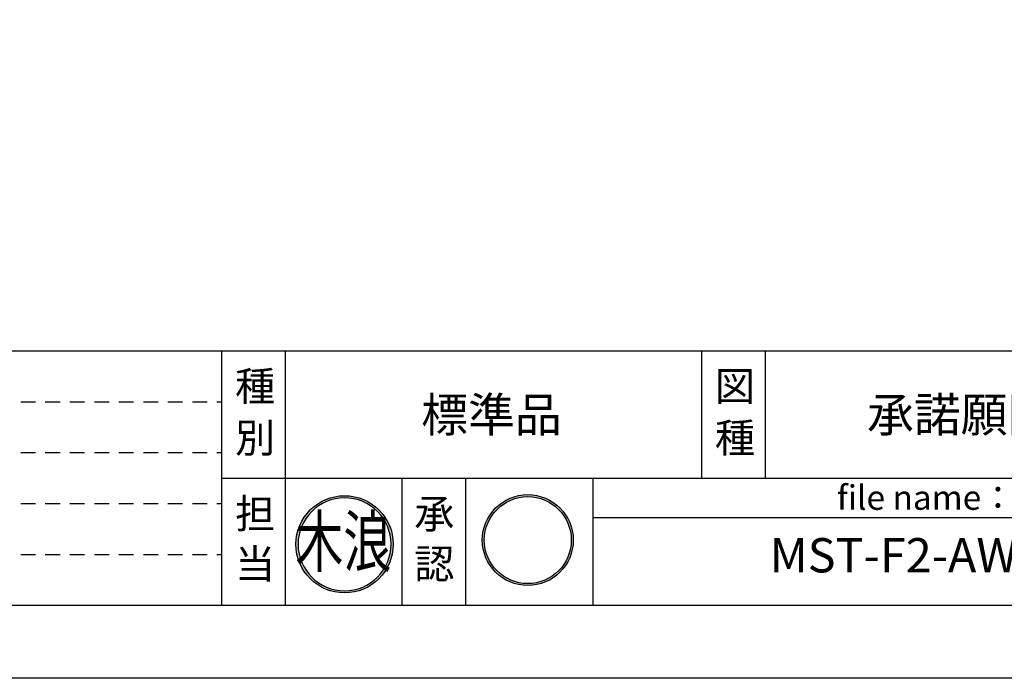
# Model space of a CAD drawing. Extents: x 0 to 8400, y -801 to 5940.
# Drawn here: x 3420 to 5428, y 0 to 1344 of the extents above; entities that cross this region are included whole.
import ezdxf
from ezdxf.enums import TextEntityAlignment as Align

# ---------------------------------------------------------------- set-up
doc = ezdxf.new("R2010")
doc.units = 0
doc.header["$LTSCALE"] = 20
doc.header["$MEASUREMENT"] = 0
doc.linetypes.add('HIDS', pattern=[2.5, 1.5, -1])
doc.layers.get('0').update_dxf_attribs({"linetype": 'CONTINUOUS'})
doc.layers.add('9図面文字', color=7, linetype='CONTINUOUS')
doc.layers.add('9図面枠', color=5, linetype='CONTINUOUS')
doc.layers.add('ASKPAPERSIZE', color=7, linetype='CONTINUOUS', plot=False)
doc.layers.add('非表示破線', color=7, linetype='CONTINUOUS', plot=False)
doc.styles.add('STYLE1', font='txt')
doc.styles.add('ｽﾀｲﾙ1', font='HGGyoshotai.ttf')

# ---------------------------------------------------------------- blocks, each defined once
blk = doc.blocks.new('signMARU')
h = blk.add_hatch(color=7)
h.paths.add_polyline_path([(48.3, 197.2, 1), (326.5, 197.2, 1)])
h.paths.add_polyline_path([(320.5, 197.2, -1), (54.3, 197.2, -1)], flags=16)
h.paths.add_polyline_path([(114.4, 49.7), (265.5, 49.7), (265.5, 182.8), (114.4, 182.8)], flags=9)
h.paths.add_polyline_path([(22.5, 130.9), (276.1, 130.9), (276.1, 325), (22.5, 325)], flags=9)
at = {"layer": '9図面文字', "color": 7, "linetype": 'Continuous'}
for radius in [139.1, 133.1]:
    blk.add_circle((187.4, 197.2), radius, dxfattribs=at)
blk = doc.blocks.new('kinami')
h = blk.add_hatch(color=7)
edge = h.paths.add_edge_path()
edge.add_ellipse((-185.2, 245.2), major_axis=(-140.2, 140.2), ratio=1, start_angle=45, end_angle=225)
edge.add_ellipse((-185.2, 245.2), major_axis=(140.2, 140.2), ratio=1, start_angle=315, end_angle=495)
edge = h.paths.add_edge_path(flags=16)
edge.add_ellipse((-185.2, 245.2), major_axis=(134.2, 134.2), ratio=1, start_angle=135, end_angle=315, ccw=False)
edge.add_ellipse((-185.2, 245.2), major_axis=(134.2, 134.2), ratio=1, start_angle=-45, end_angle=135, ccw=False)
h.paths.add_polyline_path([(-289.3, 34.9), (-73.9, 34.9), (-73.9, 224.7), (-289.3, 224.7)], flags=9)
h.paths.add_polyline_path([(-433.5, 113.9), (-45.7, 113.9), (-45.7, 469.6), (-433.5, 469.6)], flags=9)
at = {"layer": '9図面文字', "color": 7, "linetype": 'Continuous'}
for major_axis, start_param, end_param in [((0.6, 189.7), -1.567641, 4.715544), ((0.1, 198.3), -1.570516669125082, 4.712668638054504)]:
    blk.add_ellipse((-185.2, 245.2), major_axis=major_axis, ratio=1, start_param=start_param, end_param=end_param, dxfattribs=at)
at = {"color": 7, "style": 'ｽﾀｲﾙ1', "width": 0.7}
blk.add_text('木浪', height=203.86, dxfattribs=at).set_placement((-385.1, 154.8))

msp = doc.modelspace()

# ---------------------------------------------------------------- linework, layer by layer
at = {"layer": '9図面枠', "color": 4, "linetype": 'Continuous'}
for p, q in [((210, 668.5), (8190, 668.5)), ((3832, 148.5), (3832, 668.5)), ((3962, 408.5), (3962, 668.5)), ((4810.75, 408.5), (4810.75, 668.5)), ((4940.75, 408.5), (4940.75, 668.5)), ((3832, 148.5), (3832, 472.5)), ((3832, 408.5), (8190, 408.5)), ((3962, 148.5), (3962, 408.5)), ((4199.49, 148.5), (4199.49, 408.5)), ((4329.49, 148.5), (4329.49, 408.5)), ((4589.49, 148.5), (4589.49, 408.5)), ((4589.49, 328.5), (5789.49, 328.5)), ((8190, 148.5), (210, 148.5))]:
    msp.add_line(p, q, dxfattribs=at)
at = {"layer": 'ASKPAPERSIZE', "color": 4, "linetype": 'Continuous'}
msp.add_lwpolyline([(0, 0), (0, 5940), (8400, 5940), (8400, 0)], close=True, dxfattribs=at)
at = {"layer": '非表示破線', "color": 5, "linetype": 'HIDS'}
for p, q in [((372, 564.5), (3832, 564.5)), ((372, 460.5), (3832, 460.5)), ((372, 356.5), (3832, 356.5)), ((372, 252.5), (3832, 252.5))]:
    msp.add_line(p, q, dxfattribs=at)

# ---------------------------------------------------------------- block references
at = {"color": 3}
for name, p, xscale, yscale, zscale in [('kinami', (4174.94, 150.87), 0.5, 0.5, 0.5), ('signMARU', (4331.08, 150.61), 0.6666666666666666, 0.6666666666666666, 0.6666666666666666)]:
    msp.add_blockref(name, p, dxfattribs=dict(at, xscale=xscale, yscale=yscale, zscale=zscale))

# ---------------------------------------------------------------- texts
at = {"layer": '9図面文字', "style": 'STYLE1'}
for s, height, p in [('種', 60, (3899.87, 596.03)), ('図', 60, (4878.62, 596.03)), ('標準品', 70, (4381.92, 538.02)), ('承諾願図', 70, (5339.01, 538.02)), ('別', 60, (3899.87, 490.73)), ('種', 60, (4878.62, 490.73)), ('担', 60, (3899.87, 335.81)), ('承', 60, (4265.38, 335.81)), ('当', 60, (3899.87, 233.55)), ('認', 60, (4265.38, 233.55))]:
    msp.add_text(s, height=height, dxfattribs=at).set_placement(p, align=Align.MIDDLE_CENTER)
at = {"layer": '9図面文字', "color": 7, "style": 'STYLE1'}
msp.add_text('file name：', height=50, dxfattribs=at).set_placement((5086.53, 368.85), align=Align.MIDDLE_LEFT)
msp.add_text('MST-F2-AW', height=70, dxfattribs=at).set_placement((5202.11, 242.07), align=Align.MIDDLE)

doc.saveas('drawing.dxf')
